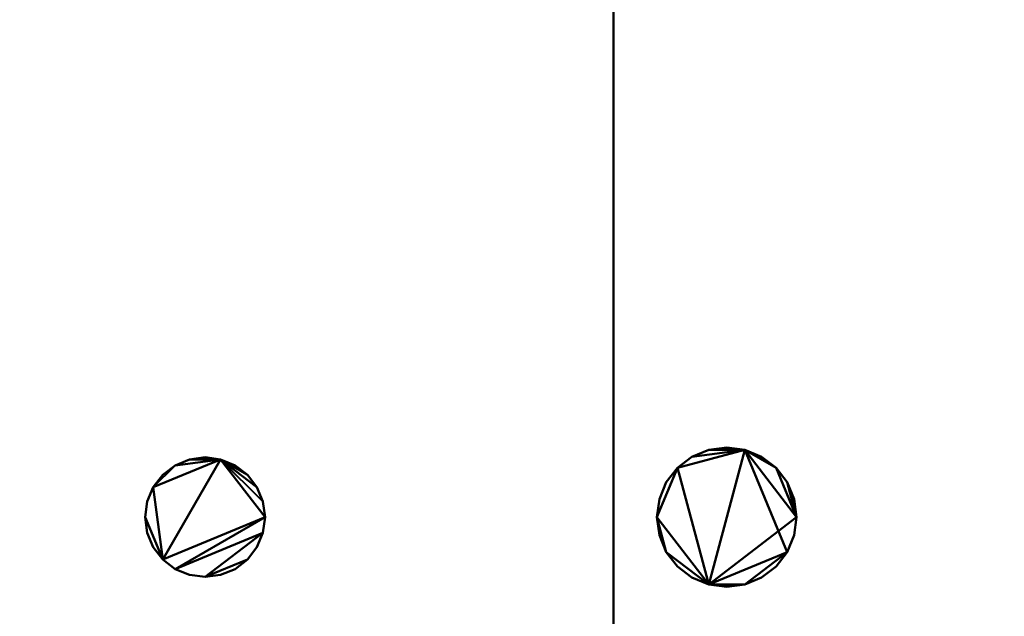
# Model space of a CAD drawing. Units: millimetres. Extents: x -890 to 1051, y -875 to 275.
# Drawn here: x -545 to -388, y -200 to -105 of the extents above; entities that cross this region are included whole.
import ezdxf

# ---------------------------------------------------------------- set-up
doc = ezdxf.new("R2010")
doc.units = ezdxf.units.MM
doc.layers.add('M-EQPT', color=2, linetype='Continuous', lineweight=30)

# ---------------------------------------------------------------- blocks, each defined once
blk = doc.blocks.new('PQRY-P300YLM-A _63336-_3D_0')
at = {"layer": 'M-EQPT', "lineweight": 40}
mesh = blk.add_polyface(dxfattribs=at)
corners = [(-440, -201.74, 60), (-284.13, -201.74, 60), (-284.13, -275, 60), (284.13, -275, 60), (284.13, -201.74, 60), (440, -201.74, 60), (440, 201.74, 60), (284.13, 201.74, 60), (284.13, 275, 60), (-284.13, 275, 60), (-284.13, 201.74, 60), (-440, 201.74, 60)]
mesh.append_faces([[corners[k] for k in face] for face in [(7, 4, 5, 6), (10, 7, 8, 9)]], dxfattribs={"vtx0": -1})
mesh.append_faces([[corners[k] for k in face] for face in [(7, 10, 4)]], dxfattribs={"vtx0": -1, "vtx1": -1, "vtx2": -1})
mesh.append_faces([[corners[k] for k in face] for face in [(10, 0, 1, 4)]], dxfattribs={"vtx0": -1, "vtx2": -1, "vtx3": -1})
mesh.append_faces([[corners[k] for k in face] for face in [(3, 4, 1, 2)]], dxfattribs={"vtx1": -1})
mesh.append_faces([[corners[k] for k in face] for face in [(10, 11, 0)]], dxfattribs={"vtx2": -1})
mesh = blk.add_polyface(dxfattribs=at)
corners = [(0, 275), (0, -275), (-284.13, -275, 16.14), (-284.13, -201.74, 16.14), (-440, -201.74, 25), (-440, 201.74, 25), (-284.13, 201.74, 16.14), (-284.13, 275, 16.14)]
mesh.append_faces([[corners[k] for k in face] for face in [(3, 0, 1, 2)]], dxfattribs={"vtx0": -1})
mesh.append_faces([[corners[k] for k in face] for face in [(0, 3, 6, 7)]], dxfattribs={"vtx0": -1, "vtx1": -1})
mesh.append_faces([[corners[k] for k in face] for face in [(3, 4, 5, 6)]], dxfattribs={"vtx3": -1})
mesh = blk.add_polyface(dxfattribs=at)
corners = [(-440, -275, 1100), (440, -275, 1100), (440, 275, 1100), (-440, 275, 1100)]
mesh.append_faces([[corners[k] for k in face] for face in [(0, 1, 2, 3)]])
mesh = blk.add_polyface(dxfattribs=at)
corners = [(440, -275, 60), (-440, -275, 60), (-440, 275, 60), (440, 275, 60)]
mesh.append_faces([[corners[k] for k in face] for face in [(0, 1, 2, 3)]])
mesh = blk.add_polyface(dxfattribs=at)
corners = [(0, -275), (0, 275), (284.13, 275, 14.85), (284.13, 201.74, 14.85), (440, 201.74, 23), (440, -201.74, 23), (284.13, -201.74, 14.85), (284.13, -275, 14.85)]
mesh.append_faces([[corners[k] for k in face] for face in [(4, 5, 6, 3)]], dxfattribs={"vtx2": -1})
mesh.append_faces([[corners[k] for k in face] for face in [(1, 2, 3, 6)]], dxfattribs={"vtx2": -1, "vtx3": -1})
mesh.append_faces([[corners[k] for k in face] for face in [(6, 7, 0, 1)]], dxfattribs={"vtx3": -1})
mesh = blk.add_polyface(dxfattribs=at)
corners = [(29.1, -184, 285), (28.72, -181.13, 285), (27.61, -178.45, 285), (25.85, -176.15, 285), (23.55, -174.39, 285), (20.87, -173.28, 285), (18, -172.9, 285), (15.13, -173.28, 285), (12.45, -174.39, 285), (10.15, -176.15, 285), (8.39, -178.45, 285), (7.28, -181.13, 285), (6.9, -184, 285), (7.28, -186.87, 285), (8.39, -189.55, 285), (10.15, -191.85, 285), (12.45, -193.61, 285), (15.13, -194.72, 285), (18, -195.1, 285), (20.87, -194.72, 285), (23.55, -193.61, 285), (25.85, -191.85, 285), (27.61, -189.55, 285), (28.72, -186.87, 285)]
mesh.append_faces([[corners[k] for k in face] for face in [(5, 3, 4), (14, 12, 13)]], dxfattribs={"vtx0": -1})
mesh.append_faces([[corners[k] for k in face] for face in [(5, 9, 17, 0), (9, 12, 14, 17)]], dxfattribs={"vtx0": -1, "vtx1": -1, "vtx2": -1, "vtx3": -1})
mesh.append_faces([[corners[k] for k in face] for face in [(0, 2, 3, 5)]], dxfattribs={"vtx0": -1, "vtx2": -1, "vtx3": -1})
mesh.append_faces([[corners[k] for k in face] for face in [(5, 7, 8, 9)]], dxfattribs={"vtx0": -1, "vtx3": -1})
mesh.append_faces([[corners[k] for k in face] for face in [(11, 12, 9, 10)]], dxfattribs={"vtx1": -1})
mesh.append_faces([[corners[k] for k in face] for face in [(5, 6, 7), (0, 1, 2), (20, 21, 22, 19)]], dxfattribs={"vtx2": -1})
mesh.append_faces([[corners[k] for k in face] for face in [(17, 18, 19, 22), (22, 23, 0, 17)]], dxfattribs={"vtx2": -1, "vtx3": -1})
mesh.append_faces([[corners[k] for k in face] for face in [(14, 15, 16, 17)]], dxfattribs={"vtx3": -1})
mesh = blk.add_polyface(dxfattribs=at)
corners = [(29.1, -184, 185), (28.72, -186.87, 185), (27.61, -189.55, 185), (25.85, -191.85, 185), (23.55, -193.61, 185), (20.87, -194.72, 185), (18, -195.1, 185), (15.13, -194.72, 185), (12.45, -193.61, 185), (10.15, -191.85, 185), (8.39, -189.55, 185), (7.28, -186.87, 185), (6.9, -184, 185), (7.28, -181.13, 185), (8.39, -178.45, 185), (10.15, -176.15, 185), (12.45, -174.39, 185), (15.13, -173.28, 185), (18, -172.9, 185), (20.87, -173.28, 185), (23.55, -174.39, 185), (25.85, -176.15, 185), (27.61, -178.45, 185), (28.72, -181.13, 185)]
mesh.append_faces([[corners[k] for k in face] for face in [(7, 5, 6), (10, 7, 8, 9), (15, 12, 13, 14), (19, 16, 17, 18), (0, 21, 22, 23)]], dxfattribs={"vtx0": -1})
mesh.append_faces([[corners[k] for k in face] for face in [(12, 7, 10, 11)]], dxfattribs={"vtx0": -1, "vtx1": -1})
mesh.append_faces([[corners[k] for k in face] for face in [(12, 15, 7)]], dxfattribs={"vtx0": -1, "vtx1": -1, "vtx2": -1})
mesh.append_faces([[corners[k] for k in face] for face in [(7, 19, 2, 5)]], dxfattribs={"vtx0": -1, "vtx1": -1, "vtx2": -1, "vtx3": -1})
mesh.append_faces([[corners[k] for k in face] for face in [(15, 16, 19, 7)]], dxfattribs={"vtx1": -1, "vtx2": -1, "vtx3": -1})
mesh.append_faces([[corners[k] for k in face] for face in [(0, 1, 2, 19), (19, 20, 21, 0)]], dxfattribs={"vtx2": -1, "vtx3": -1})
mesh.append_faces([[corners[k] for k in face] for face in [(2, 3, 4, 5)]], dxfattribs={"vtx3": -1})
mesh = blk.add_polyface(dxfattribs=at)
corners = [(6.9, -184, 285), (7.28, -181.13, 285), (8.39, -178.45, 285), (10.15, -176.15, 285), (12.45, -174.39, 285), (15.13, -173.28, 285), (18, -172.9, 285), (20.87, -173.28, 285), (23.55, -174.39, 285), (25.85, -176.15, 285), (27.61, -178.45, 285), (28.72, -181.13, 285), (29.1, -184, 285), (29.1, -184, 185), (28.72, -181.13, 185), (27.61, -178.45, 185), (25.85, -176.15, 185), (23.55, -174.39, 185), (20.87, -173.28, 185), (18, -172.9, 185), (15.13, -173.28, 185), (12.45, -174.39, 185), (10.15, -176.15, 185), (8.39, -178.45, 185), (7.28, -181.13, 185), (6.9, -184, 185)]
mesh.append_faces([[corners[k] for k in face] for face in [(13, 14, 11, 12), (0, 1, 24, 25)]], dxfattribs={"vtx1": -1})
mesh.append_faces([[corners[k] for k in face] for face in [(14, 15, 10, 11), (16, 17, 8, 9), (15, 16, 9, 10), (17, 18, 7, 8), (6, 7, 18, 19), (19, 20, 5, 6), (20, 21, 4, 5), (22, 23, 2, 3), (21, 22, 3, 4), (23, 24, 1, 2)]], dxfattribs={"vtx1": -1, "vtx3": -1})
mesh = blk.add_polyface(dxfattribs=at)
corners = [(-55.47, -184, 285), (-55.8, -181.53, 285), (-56.75, -179.24, 285), (-58.26, -177.26, 285), (-60.24, -175.75, 285), (-62.53, -174.8, 285), (-65, -174.47, 285), (-67.47, -174.8, 285), (-69.76, -175.75, 285), (-71.74, -177.26, 285), (-73.25, -179.24, 285), (-74.2, -181.53, 285), (-74.52, -184, 285), (-74.2, -186.47, 285), (-73.25, -188.76, 285), (-71.74, -190.74, 285), (-69.76, -192.25, 285), (-67.47, -193.2, 285), (-65, -193.52, 285), (-62.53, -193.2, 285), (-60.24, -192.25, 285), (-58.26, -190.74, 285), (-56.75, -188.76, 285), (-55.8, -186.47, 285)]
mesh.append_faces([[corners[k] for k in face] for face in [(10, 8, 9)]], dxfattribs={"vtx0": -1})
mesh.append_faces([[corners[k] for k in face] for face in [(5, 10, 15, 0)]], dxfattribs={"vtx0": -1, "vtx1": -1, "vtx2": -1, "vtx3": -1})
mesh.append_faces([[corners[k] for k in face] for face in [(5, 7, 8, 10)]], dxfattribs={"vtx0": -1, "vtx2": -1, "vtx3": -1})
mesh.append_faces([[corners[k] for k in face] for face in [(1, 2, 5, 0)]], dxfattribs={"vtx1": -1, "vtx2": -1})
mesh.append_faces([[corners[k] for k in face] for face in [(15, 16, 23, 0)]], dxfattribs={"vtx1": -1, "vtx3": -1})
mesh.append_faces([[corners[k] for k in face] for face in [(3, 4, 5, 2), (5, 6, 7), (13, 14, 15, 12), (19, 20, 21, 18)]], dxfattribs={"vtx2": -1})
mesh.append_faces([[corners[k] for k in face] for face in [(10, 11, 12, 15), (16, 17, 18, 23), (21, 22, 23, 18)]], dxfattribs={"vtx2": -1, "vtx3": -1})
mesh = blk.add_polyface(dxfattribs=at)
corners = [(-55.47, -184, 185), (-55.8, -186.47, 185), (-56.75, -188.76, 185), (-58.26, -190.74, 185), (-60.24, -192.25, 185), (-62.53, -193.2, 185), (-65, -193.52, 185), (-67.47, -193.2, 185), (-69.76, -192.25, 185), (-71.74, -190.74, 185), (-73.25, -188.76, 185), (-74.2, -186.47, 185), (-74.52, -184, 185), (-74.2, -181.53, 185), (-73.25, -179.24, 185), (-71.74, -177.26, 185), (-69.76, -175.75, 185), (-67.47, -174.8, 185), (-65, -174.47, 185), (-62.53, -174.8, 185), (-60.24, -175.75, 185), (-58.26, -177.26, 185), (-56.75, -179.24, 185), (-55.8, -181.53, 185)]
mesh.append_faces([[corners[k] for k in face] for face in [(16, 14, 15), (19, 16, 17, 18), (21, 19, 20)]], dxfattribs={"vtx0": -1})
mesh.append_faces([[corners[k] for k in face] for face in [(0, 19, 23)]], dxfattribs={"vtx0": -1, "vtx1": -1})
mesh.append_faces([[corners[k] for k in face] for face in [(19, 9, 14, 16)]], dxfattribs={"vtx0": -1, "vtx1": -1, "vtx2": -1, "vtx3": -1})
mesh.append_faces([[corners[k] for k in face] for face in [(19, 0, 8, 9)]], dxfattribs={"vtx0": -1, "vtx1": -1, "vtx3": -1})
mesh.append_faces([[corners[k] for k in face] for face in [(8, 0, 1)]], dxfattribs={"vtx0": -1, "vtx2": -1})
mesh.append_faces([[corners[k] for k in face] for face in [(19, 21, 22, 23)]], dxfattribs={"vtx0": -1, "vtx3": -1})
mesh.append_faces([[corners[k] for k in face] for face in [(6, 7, 8, 1), (1, 2, 3, 6), (12, 13, 14, 9)]], dxfattribs={"vtx2": -1, "vtx3": -1})
mesh.append_faces([[corners[k] for k in face] for face in [(9, 10, 11, 12), (3, 4, 5, 6)]], dxfattribs={"vtx3": -1})
mesh = blk.add_polyface(dxfattribs=at)
corners = [(-74.52, -184, 285), (-74.2, -181.53, 285), (-73.25, -179.24, 285), (-71.74, -177.26, 285), (-69.76, -175.75, 285), (-67.47, -174.8, 285), (-65, -174.47, 285), (-62.53, -174.8, 285), (-60.24, -175.75, 285), (-58.26, -177.26, 285), (-56.75, -179.24, 285), (-55.8, -181.53, 285), (-55.47, -184, 285), (-55.47, -184, 185), (-55.8, -181.53, 185), (-56.75, -179.24, 185), (-58.26, -177.26, 185), (-60.24, -175.75, 185), (-62.53, -174.8, 185), (-65, -174.47, 185), (-67.47, -174.8, 185), (-69.76, -175.75, 185), (-71.74, -177.26, 185), (-73.25, -179.24, 185), (-74.2, -181.53, 185), (-74.52, -184, 185)]
mesh.append_faces([[corners[k] for k in face] for face in [(13, 14, 11, 12), (0, 1, 24, 25)]], dxfattribs={"vtx1": -1})
mesh.append_faces([[corners[k] for k in face] for face in [(14, 15, 10, 11), (16, 17, 8, 9), (15, 16, 9, 10), (17, 18, 7, 8), (6, 7, 18, 19), (19, 20, 5, 6), (20, 21, 4, 5), (22, 23, 2, 3), (21, 22, 3, 4), (23, 24, 1, 2)]], dxfattribs={"vtx1": -1, "vtx3": -1})
mesh = blk.add_polyface(dxfattribs=at)
corners = [(-55.47, -184, 285), (-55.8, -186.47, 285), (-56.75, -188.76, 285), (-58.26, -190.74, 285), (-60.24, -192.25, 285), (-62.53, -193.2, 285), (-65, -193.52, 285), (-67.47, -193.2, 285), (-69.76, -192.25, 285), (-71.74, -190.74, 285), (-73.25, -188.76, 285), (-74.2, -186.47, 285), (-74.52, -184, 285), (-74.52, -184, 185), (-74.2, -186.47, 185), (-73.25, -188.76, 185), (-71.74, -190.74, 185), (-69.76, -192.25, 185), (-67.47, -193.2, 185), (-65, -193.52, 185), (-62.53, -193.2, 185), (-60.24, -192.25, 185), (-58.26, -190.74, 185), (-56.75, -188.76, 185), (-55.8, -186.47, 185), (-55.47, -184, 185)]
mesh.append_faces([[corners[k] for k in face] for face in [(4, 21, 22, 3), (23, 2, 3, 22)]], dxfattribs={"vtx0": -1, "vtx2": -1})
mesh.append_faces([[corners[k] for k in face] for face in [(13, 14, 11, 12)]], dxfattribs={"vtx1": -1})
mesh.append_faces([[corners[k] for k in face] for face in [(14, 15, 10, 11), (16, 17, 8, 9), (15, 16, 9, 10), (17, 18, 7, 8), (6, 7, 18, 19), (19, 20, 5, 6), (20, 21, 4, 5), (1, 2, 23, 24)]], dxfattribs={"vtx1": -1, "vtx3": -1})
mesh.append_faces([[corners[k] for k in face] for face in [(24, 25, 0, 1)]], dxfattribs={"vtx3": -1})
mesh = blk.add_polyface(dxfattribs=at)
corners = [(29.1, -184, 285), (28.72, -186.87, 285), (27.61, -189.55, 285), (25.85, -191.85, 285), (23.55, -193.61, 285), (20.87, -194.72, 285), (18, -195.1, 285), (15.13, -194.72, 285), (12.45, -193.61, 285), (10.15, -191.85, 285), (8.39, -189.55, 285), (7.28, -186.87, 285), (6.9, -184, 285), (6.9, -184, 185), (7.28, -186.87, 185), (8.39, -189.55, 185), (10.15, -191.85, 185), (12.45, -193.61, 185), (15.13, -194.72, 185), (18, -195.1, 185), (20.87, -194.72, 185), (23.55, -193.61, 185), (25.85, -191.85, 185), (27.61, -189.55, 185), (28.72, -186.87, 185), (29.1, -184, 185)]
mesh.append_faces([[corners[k] for k in face] for face in [(4, 21, 22, 3), (3, 22, 23, 2), (24, 1, 2, 23)]], dxfattribs={"vtx0": -1, "vtx2": -1})
mesh.append_faces([[corners[k] for k in face] for face in [(13, 14, 11, 12), (0, 1, 24, 25)]], dxfattribs={"vtx1": -1})
mesh.append_faces([[corners[k] for k in face] for face in [(14, 15, 10, 11), (16, 17, 8, 9), (15, 16, 9, 10), (17, 18, 7, 8), (6, 7, 18, 19), (19, 20, 5, 6), (20, 21, 4, 5)]], dxfattribs={"vtx1": -1, "vtx3": -1})

msp = doc.modelspace()

# ---------------------------------------------------------------- block references
at = {"layer": 'M-EQPT', "lineweight": 40}
msp.add_blockref('PQRY-P300YLM-A _63336-_3D_0', (-450, 0), dxfattribs=at)

doc.saveas('drawing.dxf')
